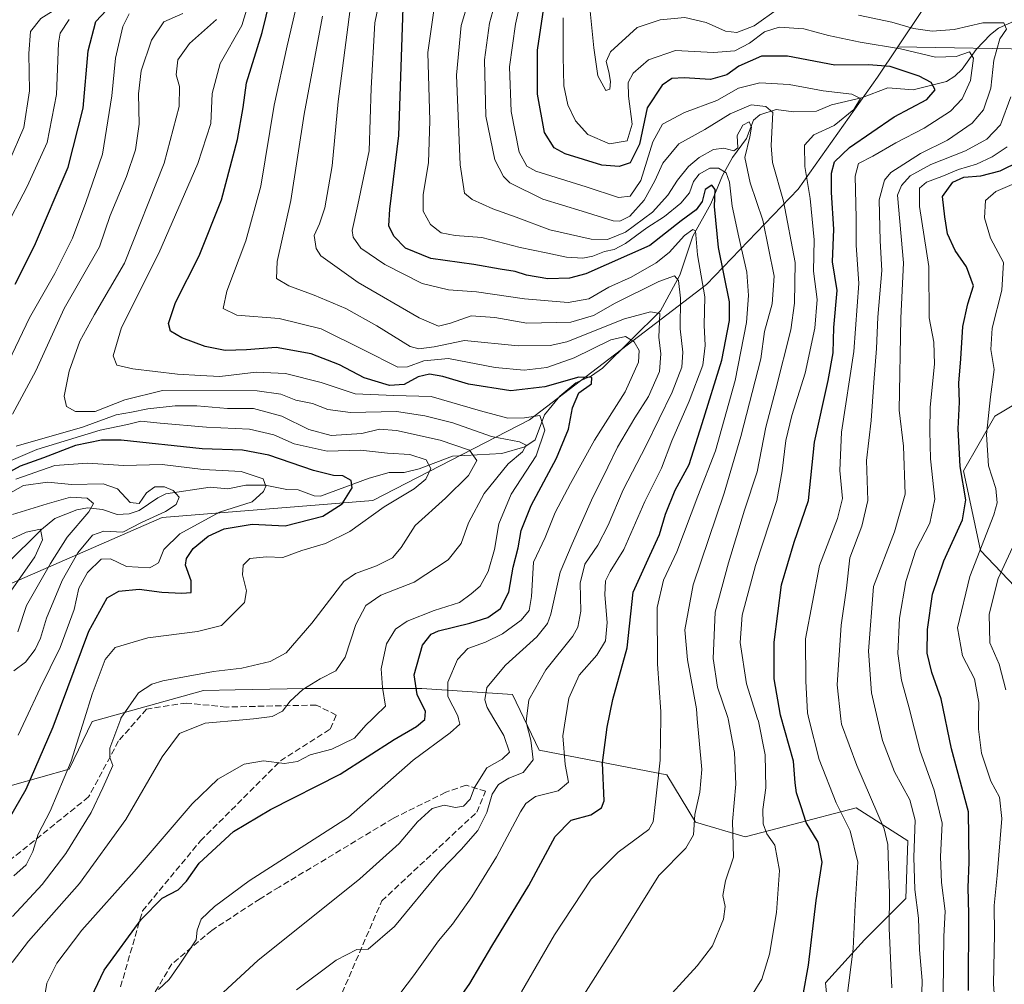
# Model space of a CAD drawing. Units: metres. Extents: x 610002 to 613425, y 4782531 to 4784900.
# Drawn here: x 611281 to 611542, y 4783967 to 4784222 of the extents above; entities that cross this region are included whole.
import ezdxf

# ---------------------------------------------------------------- set-up
doc = ezdxf.new("R2010")
doc.units = ezdxf.units.M
doc.header["$MEASUREMENT"] = 0
doc.linetypes.add('DGN Style 3', pattern=[2.307223, 1.648017, -0.659207])
for name, color, linetype, lineweight in [('Arbolado forestal CxS', 92, 'Continuous', 0), ('Corriente natural lineal', 142, 'Continuous', 13), ('Curva de nivel maestra', 30, 'Continuous', 30), ('Curva de nivel normal', 30, 'Continuous', 0), ('Senda', 7, 'DGN Style 3', 0)]:
    doc.layers.add(name, color=color, linetype=linetype, lineweight=lineweight)

# ---------------------------------------------------------------- blocks, each defined once
blk = doc.blocks.new('*U6')
at = {"layer": 'Arbolado forestal CxS', "color": 92, "linetype": 'Continuous', "lineweight": 0}
blk.add_polyline3d([(611256.7223, 4784012.9853, 336.7681), (611294.2847, 4784023.5797, 353.2032), (611300.4191, 4784036.2321, 355.198), (611329.8795, 4784044.4157, 361.0167), (611338.3111, 4784044.5877, 361.5719), (611356.6123, 4784044.9613, 363.2254), (611387.7099, 4784044.9615, 374.9527), (611411.7153, 4784043.3247, 386.7554), (611418.8081, 4784028.5945, 389.2709), (611452.6341, 4784022.0481, 404.6796), (611460.2721, 4784009.5003, 408.8766), (611473.3663, 4784005.6815, 415.7579), (611485.9147, 4784008.9547, 422.126), (611502.8273, 4784013.3195, 431.7917), (611516.4669, 4784004.5905, 436.8942), (611515.9217, 4783989.3147, 436.2776), (611505.0105, 4783978.4031, 430.508), (611494.6449, 4783966.9467, 426.1225), (611495.7363, 4783956.0353, 427.4951)], dxfattribs=at)

msp = doc.modelspace()

# ---------------------------------------------------------------- linework, layer by layer
at = {"layer": 'Arbolado forestal CxS', "color": 92, "linetype": 'Continuous', "lineweight": 0}
for points in [[(611572.9627, 4784378.1449, 535.2287), (611536.5013, 4784338.2109, 508.5736), (611529.5565, 4784324.8995, 503.1612), (611532.3349, 4784314.2349, 502.5446), (611515.5483, 4784299.5531, 492.8434), (611514.5363, 4784281.9253, 483.8961), (611525.3833, 4784279.6021, 479.3449), (611531.4683, 4784261.3025, 461.8669), (611526.9243, 4784234.5305, 446.0389), (611513.8265, 4784214.9327, 431.2876), (611508.4213, 4784206.8447, 423.4138), (611487.4181, 4784177.2035, 417.128), (611463.1483, 4784151.9429, 394.7194), (611416.2223, 4784116.0647, 371.1783), (611374.7585, 4784094.7491, 351.6834), (611318.9251, 4784090.2239, 339.5926), (611260.0739, 4784064.5815, 322.5768)], [(611553.8791, 4784214.2079, 442.6978), (611513.8265, 4784214.9327, 431.2876), (611526.9243, 4784234.5305, 446.0389), (611531.4683, 4784261.3025, 461.8669), (611525.3833, 4784279.6021, 479.3449), (611514.5363, 4784281.9253, 483.8961), (611515.5483, 4784299.5531, 492.8434), (611532.3349, 4784314.2349, 502.5446), (611536.2191, 4784299.8861, 494.2969), (611555.8381, 4784295.3613, 490.8475)], [(611532.3349, 4784314.2349, 502.5446), (611515.5483, 4784299.5531, 492.8434), (611514.5363, 4784281.9253, 483.8961), (611525.3833, 4784279.6021, 479.3449), (611531.4683, 4784261.3025, 461.8669), (611526.9243, 4784234.5305, 446.0389), (611513.8265, 4784214.9327, 431.2876)], [(611017.3343, 4784048.8123, 262.4104), (611010.2917, 4784041.0079, 257.6942), (611002.2849, 4784030.5987, 249.031), (610988.6733, 4784008.9801, 238.1732), (610977.8305, 4783985.8481, 231.4106), (611033.5841, 4783999.1411, 263.895), (611078.5057, 4784008.2985, 272.2587), (611141.2525, 4784030.5881, 291.2702), (611176.4315, 4784037.2881, 305.2668), (611260.0739, 4784064.5815, 322.5768), (611318.9251, 4784090.2239, 339.5926), (611374.7585, 4784094.7491, 351.6834), (611416.2223, 4784116.0647, 371.1783), (611463.1483, 4784151.9429, 394.7194), (611487.4181, 4784177.2035, 417.128), (611508.4213, 4784206.8447, 423.4138), (611513.8265, 4784214.9327, 431.2876)], [(611260.0739, 4784064.5815, 322.5768), (611318.9251, 4784090.2239, 339.5926), (611374.7585, 4784094.7491, 351.6834), (611416.2223, 4784116.0647, 371.1783), (611463.1483, 4784151.9429, 394.7194), (611487.4181, 4784177.2035, 417.128), (611508.4213, 4784206.8447, 423.4138), (611513.8265, 4784214.9327, 431.2876), (611553.8791, 4784214.2079, 442.6978)], [(611513.8265, 4784214.9327, 431.2876), (611553.8791, 4784214.2079, 442.6978), (611590.2917, 4784211.0259, 472.826), (611600.6589, 4784203.6503, 479.8733), (611608.2045, 4784197.6161, 484.9185), (611618.7681, 4784184.0417, 491.7278), (611620.2771, 4784173.4837, 493.1032), (611611.2235, 4784161.4163, 487.9334), (611593.7525, 4784150.5333, 480.31), (611567.6601, 4784133.8073, 471.4043), (611539.5603, 4784117.0813, 454.7787), (611531.2469, 4784102.5897, 449.4425), (611535.7743, 4784081.4727, 453.1806), (611555.8367, 4784060.4193, 469.6333), (611575.0287, 4784053.8169, 479.99), (611586.2959, 4784052.5755, 485.8066)], [(611555.8367, 4784060.4193, 469.6333), (611535.7743, 4784081.4727, 453.1806), (611531.2469, 4784102.5897, 449.4425), (611539.5603, 4784117.0813, 454.7787), (611567.6601, 4784133.8073, 471.4043)], [(611567.6601, 4784133.8073, 471.4043), (611539.5603, 4784117.0813, 454.7787), (611531.2469, 4784102.5897, 449.4425), (611535.7743, 4784081.4727, 453.1806), (611555.8367, 4784060.4193, 469.6333)], [(611499.6467, 4783948.1269, 430.1698), (611495.7363, 4783956.0353, 427.4951), (611494.6449, 4783966.9467, 426.1225), (611505.0105, 4783978.4031, 430.508), (611515.9217, 4783989.3147, 436.2776), (611516.4669, 4784004.5905, 436.8942), (611502.8273, 4784013.3195, 431.7917), (611485.9147, 4784008.9547, 422.126), (611473.3663, 4784005.6815, 415.7579), (611460.2721, 4784009.5003, 408.8766), (611452.6341, 4784022.0481, 404.6796), (611418.8081, 4784028.5945, 389.2709), (611411.7153, 4784043.3247, 386.7554), (611387.7099, 4784044.9615, 374.9527), (611356.6123, 4784044.9613, 363.2254), (611338.3111, 4784044.5877, 361.5719), (611329.8795, 4784044.4157, 361.0167), (611300.4191, 4784036.2321, 355.198), (611294.2847, 4784023.5797, 353.2032), (611256.7223, 4784012.9853, 336.7681), (611203.6373, 4783977.7723, 335.1722), (611139.7575, 4783932.0265, 324.4914), (611092.6771, 4783904.9619, 308.7352), (611073.5941, 4783899.2887, 302.3511)], [(611495.7363, 4783956.0353, 427.4951), (611494.6449, 4783966.9467, 426.1225), (611505.0105, 4783978.4031, 430.508), (611515.9217, 4783989.3147, 436.2776), (611516.4669, 4784004.5905, 436.8942), (611502.8273, 4784013.3195, 431.7917), (611485.9147, 4784008.9547, 422.126), (611473.3663, 4784005.6815, 415.7579), (611460.2721, 4784009.5003, 408.8766), (611452.6341, 4784022.0481, 404.6796), (611418.8081, 4784028.5945, 389.2709), (611411.7153, 4784043.3247, 386.7554), (611387.7099, 4784044.9615, 374.9527), (611356.6123, 4784044.9613, 363.2254), (611338.3111, 4784044.5877, 361.5719), (611329.8795, 4784044.4157, 361.0167), (611300.4191, 4784036.2321, 355.198), (611294.2847, 4784023.5797, 353.2032), (611256.7223, 4784012.9853, 336.7681), (611203.6373, 4783977.7723, 335.1722), (611139.7575, 4783932.0265, 324.4914)]]:
    msp.add_polyline3d(points, dxfattribs=at)
at = {"layer": 'Corriente natural lineal', "color": 142, "linetype": 'Continuous', "lineweight": 13}
msp.add_polyline3d([(611544.6994, 4784221.7302, 437.1435), (611540.522, 4784219.8513, 435.7034), (611538.38, 4784218.21, 434.2875), (611534.5695, 4784214.2196, 432.5773), (611530.8606, 4784209.0222, 429.5071), (611528.914, 4784207.1333, 428.1542), (611526.7068, 4784205.6901, 426.9419), (611517.9169, 4784203.5244, 423.3888), (611511.1587, 4784204.0521, 422.3323), (611504.1732, 4784201.4214, 421.1052), (611496.3062, 4784199.5234, 419.4664), (611492.2527, 4784197.8289, 417.8025), (611486.2084, 4784197.7256, 416.1107), (611481.6493, 4784198.2989, 415.5608), (611477.2988, 4784196.9185, 413.8491), (611475.6221, 4784195.4608, 413.4929), (611473.7481, 4784190.6504, 410.9732), (611470.0131, 4784185.5632, 409.3366), (611467.3995, 4784180.8479, 405.3465), (611464.2764, 4784173.3016, 402.2861), (611459.5682, 4784164.7648, 397.3728), (611456.1041, 4784154.4283, 392.2174), (611451, 4784145, 387.169), (611435.6178, 4784129.7672, 377.1583), (611432.6865, 4784127.7208, 376.7527), (611428.4942, 4784125.8648, 376.7558), (611424.2915, 4784122.3403, 374.5792), (611420.2059, 4784117.4107, 371.4344), (611417.7163, 4784110.7766, 368.0728), (611414.9888, 4784108.9709, 366.1827), (611408.9643, 4784107.1773, 363.5059), (611395.8646, 4784106.4957, 359.2413), (611387.0048, 4784103.0836, 354.3403), (611383.0164, 4784102.1805, 353.2729), (611379.1235, 4784102.1661, 352.8706), (611373.8052, 4784100.6655, 351.9264), (611360.854, 4784095.9297, 347.6468), (611359.2274, 4784095.9713, 347.2842), (611354.9621, 4784097.6073, 346.6751), (611351.9652, 4784097.6905, 346.1503), (611346.2668, 4784098.8322, 345.5264), (611341.1235, 4784098.7801, 344.1573), (611336.2982, 4784097.8497, 342.8916), (611331.6998, 4784098.2387, 342.7508), (611319.9037, 4784096.4824, 340.3384), (611317.7676, 4784095.4618, 339.6073), (611312.8398, 4784092.1087, 339.0792), (611310.2377, 4784091.2498, 338.8116), (611307, 4784091, 338.0987), (611303.1214, 4784092.3517, 335.7352), (611299.1336, 4784092.8169, 334.9851), (611296.3736, 4784092.2609, 334.2065), (611290.4947, 4784089.9684, 332.9482), (611286.9871, 4784087.0399, 331.277), (611277.6106, 4784077.7727, 327.9862)], dxfattribs=at)
at = {"layer": 'Curva de nivel maestra', "color": 30, "linetype": 'Continuous', "lineweight": 30, "flags": 128}
for points, elevation in [([(611297.7, 4783957.8901), (611303.57, 4783970.3101), (611313.42, 4783983.7701), (611318.97, 4783989.4201), (611323.19, 4783991.6301), (611325.38, 4783993.9301), (611328.74, 4783998.7101), (611337.86, 4784007.0501), (611347.6, 4784012.9101), (611366.14, 4784022.2801), (611380.44, 4784031.4401), (611386.36, 4784034.9001), (611388.57, 4784036.7001), (611388.73, 4784038.8301), (611386.48, 4784043.3601), (611385.71, 4784048.6001), (611387.93, 4784056.3801), (611390.24, 4784059.3201), (611392.14, 4784060.2001), (611400.44, 4784062.2801), (611405.21, 4784063.7801), (611408.57, 4784066.1301), (611410.76, 4784070.4201), (611411.97, 4784077.0701), (611413.28, 4784082.2301), (611414.09, 4784086.7901), (611416.66, 4784093.4501), (611423.42, 4784105.9501), (611426.62, 4784113.6701), (611427.62, 4784119.2801), (611429.32, 4784123.2701), (611432.65, 4784125.6001), (611432.77, 4784127.3501), (611429.34, 4784127.4101), (611420.34, 4784124.8801), (611411.32, 4784123.7601), (611400.06, 4784125.5101), (611393.28, 4784127.5701), (611389.74, 4784128.2401), (611386.78, 4784127.4701), (611383.05, 4784125.4701), (611379.15, 4784125.1801), (611372.46, 4784127.2401), (611365.91, 4784130.6901), (611358.46, 4784133.6201), (611349.18, 4784135.2501), (611341.28, 4784134.6201), (611335.67, 4784134.5101), (611330.36, 4784135.5201), (611324.12, 4784137.8201), (611321.13, 4784139.5701), (611320.63, 4784141.6601), (611322.46, 4784147.1901), (611328.78, 4784159.5901), (611334.7, 4784174.3701), (611338.92, 4784190.3401), (611340.36, 4784198.8801), (611341.3, 4784205.4001), (611345.46, 4784218.6701), (611348.7, 4784232.1101)], 375), ([(611488.67, 4783963.3501), (611490.16, 4783971.6201), (611492.22, 4783988.7601), (611493.82, 4783998.9101), (611492.7, 4784004.2401), (611489.58, 4784009.4501), (611488.2, 4784013.6301), (611486.98, 4784017.2701), (611486.62, 4784019.9801), (611486.16, 4784025.6801), (611482.76, 4784037.8601), (611481.1, 4784047.4601), (611481.07, 4784057.2201), (611483.01, 4784072.4101), (611486.41, 4784083.6801), (611490.16, 4784094.7301), (611491.72, 4784110.2001), (611495.41, 4784126.5101), (611496.74, 4784133.8301), (611496.92, 4784140.5401), (611497.74, 4784150.4001), (611496.55, 4784157.9601), (611496.86, 4784166.6101), (611496.24, 4784176.3401), (611496.28, 4784181.4101), (611497.04, 4784184.4201), (611500.99, 4784188.2801), (611512.88, 4784196.4001), (611521.55, 4784200.9601), (611523.71, 4784203.5201), (611522.68, 4784205.4601), (611519.47, 4784207.1801), (611511.81, 4784209.6601), (611506.07, 4784210.1201), (611497.19, 4784210.0301), (611484.63, 4784212.4701), (611477.71, 4784212.4201), (611471.72, 4784209.7801), (611468.52, 4784207.4801), (611464.19, 4784206.2701), (611457.26, 4784206.7001), (611453.96, 4784206.5501), (611451.38, 4784204.7801), (611447.41, 4784198.7501), (611445.43, 4784189.1201), (611442.94, 4784184.1501), (611439.97, 4784183.1701), (611435.41, 4784183.5401), (611425.7, 4784186.5301), (611422.79, 4784188.1601), (611420.26, 4784192.2401), (611418.34, 4784202.3401), (611418.35, 4784214.0101), (611421.08, 4784232.4001)], 425), ([(611280.04, 4784152.0701), (611285.11, 4784162.1901), (611294.01, 4784183.0701), (611297.99, 4784198.6701), (611299.32, 4784213.8501), (611301.37, 4784221.6401), (611307.1, 4784227.7701)], 350), ([(611393.16, 4783956.2801), (611400.48, 4783966.8001), (611406.25, 4783976.7001), (611416.04, 4783992.7901), (611423.03, 4784005.7201), (611427.28, 4784010.0401), (611432.54, 4784011.4801), (611435.37, 4784013.3001), (611436.04, 4784015.2101), (611435.58, 4784025.2701), (611436.8, 4784034.7001), (611438.34, 4784042.0101), (611442.16, 4784055.7001), (611443.75, 4784070.4801), (611448.12, 4784080.1401), (611450.73, 4784085.6901), (611452.27, 4784091.0801), (611454.89, 4784097.4701), (611458.56, 4784104.2701), (611461.96, 4784115.1101), (611467.21, 4784131.9201), (611469.22, 4784142.4001), (611469.24, 4784147.3601), (611466.34, 4784161.7801), (611465.3, 4784172.6101), (611465.41, 4784177.1401), (611464.56, 4784178.2401), (611462.83, 4784177.0801), (611461.99, 4784173.9601), (611460.37, 4784171.7501), (611456.48, 4784168.8001), (611448.14, 4784162.3001), (611431.14, 4784154.7401), (611426.85, 4784153.6401), (611421.14, 4784153.4201), (611415.46, 4784154.4501), (611412.43, 4784155.4001), (611408.46, 4784156.0101), (611401.48, 4784157.2801), (611390.15, 4784158.8001), (611383.37, 4784161.6201), (611380.32, 4784164.7601), (611378.96, 4784167.4601), (611379.25, 4784171.9201), (611381.63, 4784191.4201), (611382.82, 4784225.2001)], 400), ([(611532.57, 4783964.9501), (611532.62, 4783985.2701), (611532.46, 4783992.2701), (611532.71, 4783998.9301), (611532.53, 4784012.2701), (611528.04, 4784028.9301), (611525.3, 4784042.2201), (611522.87, 4784049.2101), (611521.64, 4784054.3301), (611521.66, 4784060.5401), (611522.99, 4784069.9001), (611526.01, 4784078.7601), (611531.01, 4784089.6001), (611531.86, 4784094.9301), (611530.34, 4784103.7401), (611529.82, 4784113.7401), (611530.16, 4784120.8001), (611530.01, 4784125.8601), (611530.55, 4784132.2601), (611531.07, 4784140.8201), (611532.4, 4784146.8401), (611533.86, 4784151.6401), (611532, 4784156.6501), (611529.01, 4784160.9301), (611527.04, 4784165.3801), (611526.29, 4784169.9001), (611525.67, 4784175.2501), (611528.45, 4784179.0701), (611531.31, 4784180.4201), (611535.82, 4784180.7801), (611540.98, 4784182.0301), (611546.14, 4784184.6501)], 450), ([(611276.89, 4784007.8401), (611282.91, 4784018.2501), (611290.11, 4784034.8101), (611299.52, 4784060.1301), (611304.35, 4784069.0001), (611307.46, 4784070.7001), (611312.83, 4784071.2301), (611318.82, 4784070.4201), (611324.16, 4784070.1701), (611326.65, 4784070.3601), (611326.65, 4784073.4301), (611325.16, 4784077.6001), (611325.38, 4784079.3701), (611327.15, 4784082.0301), (611331.15, 4784085.2801), (611335.34, 4784087.2701), (611342.76, 4784088.4401), (611351.49, 4784088.0401), (611361.49, 4784090.6101), (611366.67, 4784093.8801), (611369.3, 4784098.0601), (611368.98, 4784100.0801), (611366.84, 4784101.2301), (611364.3, 4784101.4001), (611359, 4784102.7101), (611347.16, 4784106.7601), (611340.24, 4784108.0901), (611329.55, 4784108.4501), (611308.1, 4784110.6801), (611302.89, 4784110.6801), (611295.97, 4784109.2701), (611287.48, 4784106.0001), (611281.33, 4784103.8301), (611274.19, 4784099.9101)], 350)]:
    msp.add_lwpolyline(points, dxfattribs=dict(at, elevation=elevation))
at = {"layer": 'Curva de nivel normal', "color": 30, "linetype": 'Continuous', "lineweight": 0, "flags": 128}
for points, elevation in [([(611278.36, 4784184.34), (611282.31, 4784193.52), (611283.8, 4784203.24), (611283.59, 4784213.16), (611284.06, 4784219.01), (611286.78, 4784222.42), (611295.42, 4784227.92), (611300.5, 4784232.12), (611304.66, 4784237.72), (611307.78, 4784243.29), (611310.84, 4784248.21), (611312.16, 4784254.86), (611312.38, 4784261.48), (611314.76, 4784270.54), (611315.09, 4784273.86), (611312.8, 4784274), (611305.24, 4784271.68), (611294.38, 4784269.5), (611288.23, 4784269.5), (611281.55, 4784272.55), (611275.58, 4784278.18)], 340), ([(611375.42, 4783955.56), (611385.52, 4783968.8), (611392.16, 4783978.1), (611395.84, 4783982.52), (611401, 4783989.77), (611407.54, 4784000.36), (611413.91, 4784012.28), (611415.25, 4784014.45), (611417.81, 4784016.31), (611423.89, 4784017.85), (611426.6, 4784020.1), (611425.72, 4784024.8), (611425.08, 4784032.4), (611425.7907, 4784036.9469), (611426.64, 4784042.38), (611429.44, 4784048.48), (611434.12, 4784053.76), (611436.42, 4784057.6), (611436.81, 4784062.44), (611436.24, 4784069.73), (611436.41, 4784073.47), (611437.65, 4784075.97), (611441.26, 4784081.79), (611446.83, 4784094.51), (611451.21, 4784103.32), (611453.97, 4784110.55), (611458.56, 4784121.07), (611462.17, 4784130.55), (611462.82, 4784135.83), (611462.55, 4784141.19), (611462.71, 4784148.71), (611460.8, 4784159.8), (611460.2, 4784166.19), (611459.56, 4784166.52), (611457.3, 4784164.96), (611453.26, 4784160.45), (611449.81, 4784157.66), (611443.22, 4784153.89), (611437.26, 4784151.22), (611431.97, 4784148.14), (611426.52, 4784147.16), (611414.91, 4784148.18), (611402.2, 4784150.05), (611394.81, 4784150.5), (611387.83, 4784152.19), (611377.92, 4784157.21), (611371.54, 4784161.59), (611369.57, 4784164.45), (611369.32, 4784166.26), (611370.79, 4784173.06), (611373.74, 4784187.39), (611374.27, 4784203.92), (611375.27, 4784221.26), (611376.87, 4784229.05)], 395), ([(611430.17, 4783963.1), (611440.66, 4783979.54), (611450.52, 4783995.45), (611457.66, 4784002.69), (611459.68, 4784006.21), (611460.04, 4784011.6), (611461.42, 4784017.49), (611461.88, 4784023.49), (611461.24, 4784031.2), (611460.7176, 4784036.9469), (611460.48, 4784039.56), (611458.11, 4784052.56), (611457.37, 4784060.5), (611459.59, 4784072.38), (611467.86, 4784096.65), (611472.24, 4784111.7), (611477.51, 4784132.3), (611478.51, 4784139.5), (611480.58, 4784146.86), (611481.06, 4784154.19), (611478.07, 4784169.02), (611474.74, 4784178.89), (611473.29, 4784185.56), (611474.64, 4784191.05), (611475.11, 4784193.6), (611474.46, 4784195), (611472.79, 4784194.2), (611471.3, 4784191.42), (611471.46, 4784188.17), (611470.42, 4784187.37), (611467.71, 4784188.07), (611464.98, 4784187.72), (611461.2, 4784185.55), (611458.38, 4784183.22), (611455.48, 4784179.59), (611452.94, 4784175.59), (611448.83, 4784171.14), (611441.66, 4784165.8), (611436.91, 4784163.83), (611432.57, 4784163.97), (611421.68, 4784166.43), (611412.71, 4784169.82), (611406.55, 4784171.99), (611401.04, 4784174.49), (611399.04, 4784176.16), (611397.89, 4784183.67), (611396.92, 4784207.37), (611398.13, 4784220.57), (611400.72, 4784229.16)], 410), ([(611475.11, 4783963.58), (611477.8, 4783967.94), (611479.86, 4783974.61), (611481.68, 4783985.62), (611482.48, 4783996.76), (611481.21, 4784003.48), (611479.11, 4784006.46), (611478.15, 4784009.08), (611478.11, 4784012.9), (611478.84, 4784018.59), (611478.73, 4784027.38), (611476.91, 4784036.25), (611476.6861, 4784036.9469), (611473.72, 4784046.18), (611472.11, 4784057.15), (611472.6, 4784064.39), (611476.16, 4784077.56), (611481.8, 4784094.7), (611483.2, 4784102.6), (611484.15, 4784110.66), (611485.73, 4784117.29), (611489.29, 4784128.51), (611491.89, 4784140.39), (611492.44, 4784147.94), (611491.54, 4784155.48), (611491.7, 4784163.77), (611490.65, 4784174.75), (611489.16, 4784183.22), (611489.09, 4784188.84), (611491.58, 4784191.57), (611496.99, 4784194.1), (611502.14, 4784198.31), (611503.96, 4784201.24), (611501.67, 4784202.36), (611494.1, 4784203.28), (611485.05, 4784204.94), (611477.28, 4784205.4), (611471.67, 4784203.96), (611465.91, 4784200.68), (611457.35, 4784197.53), (611451.52, 4784194.38), (611448.92, 4784189.7), (611445.75, 4784179.5), (611442.94, 4784175.36), (611439.81, 4784174.98), (611431.23, 4784177.82), (611417.97, 4784181.95), (611415.55, 4784183.28), (611413.49, 4784187.05), (611411.38, 4784197.74), (611410.96, 4784209.63), (611412.58, 4784220.92), (611414.4, 4784229.31)], 420), ([(611317.96, 4783965.18), (611320.83, 4783967.85), (611323.61, 4783971.91), (611327.93, 4783978.34), (611328.2, 4783980.96), (611329.31, 4783983.85), (611332.82, 4783987.17), (611341.98, 4783994.04), (611368.33, 4784010.9), (611385.4, 4784026), (611395.2, 4784033.18), (611397.81, 4784035.52), (611397.4549, 4784036.9469), (611397.27, 4784037.69), (611394.58, 4784042.79), (611394.62, 4784046.6), (611397.14, 4784052.6), (611399.9, 4784055.53), (611404.56, 4784057.21), (611409.14, 4784059.44), (611414.07, 4784063.03), (611416.21, 4784065.56), (611416.77, 4784069.27), (611417.35, 4784078.44), (611420.43, 4784084.95), (611423.09, 4784091.56), (611427.13, 4784099.24), (611433.48, 4784110.76), (611441.6, 4784123.51), (611445.1, 4784131.39), (611445.34, 4784134.46), (611443.98, 4784136.77), (611441.69, 4784138.14), (611437.81, 4784137.26), (611428.09, 4784132.57), (611420.85, 4784130), (611414.81, 4784129.24), (611407.14, 4784129.93), (611394.81, 4784132.34), (611388.28, 4784131.73), (611383.92, 4784130.15), (611381.35, 4784130.08), (611372.29, 4784134.62), (611361.1, 4784140.18), (611349.96, 4784142.92), (611338.75, 4784143.82), (611335.11, 4784145.6), (611336.05, 4784150.17), (611341.11, 4784163.5), (611345.1, 4784178.02), (611348.62, 4784199.42), (611352.09, 4784215.21), (611354.87, 4784227.37)], 380), ([(611450.14, 4783960.01), (611460.72, 4783971.46), (611464.71, 4783976.81), (611467.61, 4783983.82), (611468.09, 4783987.21), (611467.44, 4783990.08), (611468.16, 4783993.99), (611470.26, 4784000.27), (611470.05, 4784009.68), (611470.89, 4784019.56), (611470.58, 4784028), (611468.8505, 4784036.9469), (611468.79, 4784037.26), (611466.05, 4784045.27), (611464.89, 4784052.91), (611465.42, 4784065.19), (611469.01, 4784078.25), (611473.26, 4784092.2), (611476.58, 4784102.34), (611478.84, 4784114.17), (611481.54, 4784124.19), (611485.46, 4784139.98), (611486.45, 4784146.98), (611486.64, 4784157.76), (611483.54, 4784174.05), (611480.63, 4784184.26), (611480.29, 4784188.76), (611480.69, 4784197.47), (611478.86, 4784199.1), (611475, 4784199.56), (611469.43, 4784197.2), (611462.7, 4784193.04), (611455.82, 4784189.17), (611451.57, 4784184.12), (611449.49, 4784179.4), (611446.64, 4784174.32), (611442.88, 4784170.06), (611440.16, 4784168.77), (611438.38, 4784168.82), (611430.23, 4784171.34), (611419.8, 4784174.58), (611411.08, 4784178.86), (611409.34, 4784180.53), (611407.11, 4784184.99), (611404.67, 4784196.52), (611404.34, 4784211.44), (611405.64, 4784221.14), (611407.45, 4784227.59)], 415), ([(611275.42, 4784125.73), (611283.82, 4784143.12), (611290.52, 4784154.87), (611295.2, 4784164.2), (611298.74, 4784173.7), (611303.17, 4784186.51), (611305.62, 4784201.92), (611306.54, 4784211.92), (611308.49, 4784220.26), (611310.24, 4784223.67)], 355), ([(611279.25, 4784117.6), (611285.46, 4784129.09), (611292.94, 4784145.59), (611302.36, 4784161.92), (611305.18, 4784170.26), (611309.46, 4784180.59), (611311.84, 4784187.64), (611312.83, 4784194.41), (611312.68, 4784202.44), (611313.38, 4784208.54), (611316.12, 4784216.64), (611319.39, 4784221.49), (611324.41, 4784223.74)], 360), ([(611287.56, 4783962.02), (611288.4, 4783966.91), (611291.04, 4783972.16), (611297.69, 4783980.91), (611311.5, 4783996.48), (611326.93, 4784014.41), (611333.7, 4784020.96), (611340.63, 4784024.86), (611345.78, 4784025.8), (611351.32, 4784025.06), (611354.8, 4784025.61), (611358.16, 4784027.37), (611363.87, 4784028.87), (611369.93, 4784031.75), (611372.93, 4784035.27), (611374.7077, 4784036.9469), (611375.4, 4784037.6), (611378.12, 4784040.27), (611377.34, 4784045.23), (611376.94, 4784050.11), (611378.39, 4784056.79), (611380.72, 4784060.65), (611383.87, 4784062.78), (611390.99, 4784065.63), (611397.71, 4784067.75), (611400.84, 4784069.98), (611403.2, 4784072.03), (611405.33, 4784075.93), (611406.99, 4784081.76), (611408.1, 4784088.58), (611411.4, 4784096.43), (611418.06, 4784106.6), (611420.36, 4784113.39), (611418.98, 4784117.22), (611414.94, 4784116.63), (611410.5, 4784116.53), (611403.25, 4784118.46), (611390.17, 4784122.32), (611380.28, 4784122.56), (611370.1, 4784123.01), (611361.04, 4784126.01), (611351.6, 4784128.38), (611343.82, 4784128.75), (611334.22, 4784127.61), (611329.12, 4784127.82), (611323, 4784128.16), (611311.18, 4784129.58), (611306.94, 4784130.61), (611305.95, 4784133.06), (611308.19, 4784140.52), (611318.1, 4784160.29), (611328.42, 4784183.98), (611331.8, 4784194.57), (611332.23, 4784202.56), (611334.33, 4784210.49), (611340.04, 4784220.55), (611341.67, 4784225.74)], 370), ([(611354.52, 4783965.09), (611365.08, 4783973), (611370.49, 4783975.79), (611373.49, 4783975.87), (611380.48, 4783981.88), (611392.62, 4783996.53), (611398.12, 4784002.27), (611402.56, 4784007.3), (611404.93, 4784012.07), (611406.4, 4784016.97), (611408.04, 4784019.54), (611410.75, 4784021.16), (611414.62, 4784022.7), (611417.26, 4784026.06), (611416.63, 4784031.3), (611415.36, 4784036.06), (611415.4742, 4784036.9469), (611416.12, 4784041.96), (611420.58, 4784049.93), (611427.72, 4784058.82), (611429.03, 4784061.16), (611429.84, 4784065.47), (611429.72, 4784072.82), (611430.94, 4784077.87), (611434.4, 4784082.94), (611437.12, 4784088.19), (611441.06, 4784097.6), (611447.19, 4784109.29), (611454.08, 4784123.47), (611456.6, 4784130.05), (611456.89, 4784134.04), (611456.16, 4784140.19), (611456.22, 4784148.33), (611455.72, 4784153.01), (611454.64, 4784154.26), (611450.48, 4784152.76), (611438.91, 4784147.05), (611433.2, 4784143.72), (611427.18, 4784142), (611415.55, 4784141.68), (611407.08, 4784143.24), (611400.81, 4784143.67), (611395.33, 4784141.7), (611392.15, 4784140.88), (611387.02, 4784143.13), (611370.87, 4784152.48), (611360.99, 4784159.56), (611359.73, 4784161.52), (611359.2, 4784164.92), (611360.63, 4784168.06), (611362.04, 4784172.23), (611363.99, 4784183.37), (611365.6, 4784200.46), (611368.75, 4784224.86)], 390), ([(611414.14, 4783964.58), (611422.92, 4783979.71), (611432.58, 4783994.4), (611439.74, 4784001.62), (611447.83, 4784007.58), (611449.01, 4784009.64), (611449.64, 4784014.93), (611450.87, 4784025.93), (611450.99, 4784031.93), (611451.0632, 4784036.9469), (611451.09, 4784038.78), (611450.14, 4784051.48), (611450.1, 4784066.44), (611451.77, 4784073.64), (611455.32, 4784081.12), (611460.81, 4784095.89), (611465.52, 4784107.91), (611470.76, 4784126.54), (611473.73, 4784141.88), (611474.26, 4784149.05), (611473.85, 4784155.23), (611471.71, 4784164.49), (611469.92, 4784172.7), (611469.25, 4784179.06), (611468.35, 4784181.57), (611466.3, 4784182.78), (611464.06, 4784182.75), (611461.21, 4784181.16), (611459.72, 4784179.23), (611458.62, 4784176.21), (611456.31, 4784173.49), (611451.98, 4784169.97), (611447.36, 4784167), (611441.66, 4784162.8), (611438.72, 4784161.19), (611436.11, 4784160.72), (611433.05, 4784159.42), (611430.38, 4784158.89), (611426.08, 4784159.21), (611420.71, 4784160.38), (611413.81, 4784161.74), (611403.67, 4784164.39), (611396.59, 4784164.91), (611392.84, 4784165.61), (611390, 4784167.88), (611388.13, 4784171.4), (611388.06, 4784175.68), (611389.47, 4784184.25), (611389.83, 4784195.27), (611389.34, 4784213.45), (611390.89, 4784224.53)], 405), ([(611482.21, 4784225.07), (611475.74, 4784220.48), (611471.21, 4784218.69), (611468.16, 4784219.05), (611463.07, 4784221.34), (611457.4, 4784222.68), (611450.84, 4784222.08), (611444.81, 4784220.07), (611437.72, 4784213.55), (611436.54, 4784210.99), (611437.3, 4784208.26), (611437.69, 4784205.7), (611437.52, 4784203.73), (611436.46, 4784203.35), (611434.33, 4784207.26), (611433.27, 4784214.6), (611432.23, 4784225.2)], 435), ([(611276.9, 4784165.92), (611283.2, 4784177.92), (611288.46, 4784189.59), (611290.92, 4784202.32), (611291.52, 4784215.84), (611291.94, 4784218.57), (611294.33, 4784222.18)], 345), ([(611279.18, 4783972.35), (611283.54, 4783978.05), (611297.08, 4783993.27), (611309.32, 4784010.27), (611318.96, 4784026.84), (611323.54, 4784033), (611330.32, 4784035.8), (611340.34, 4784036.6), (611343.1045, 4784036.9469), (611348.07, 4784037.57), (611350.83, 4784038.95), (611352.81, 4784041.63), (611356.21, 4784044.72), (611360.79, 4784047.51), (611364.98, 4784049.61), (611367.39, 4784053.2), (611370.28, 4784061.93), (611372.9, 4784066.9), (611376.85, 4784069.66), (611385.72, 4784073.15), (611394.68, 4784078.98), (611398.12, 4784083.38), (611400.07, 4784088.86), (611404.25, 4784096.63), (611410.59, 4784104.41), (611414.4, 4784107.6), (611415.38, 4784109.37), (611413.62, 4784110.25), (611406.2, 4784111.72), (611395.94, 4784115.3), (611388.52, 4784117.17), (611381.06, 4784118.31), (611368.82, 4784118.01), (611362.82, 4784118.8), (611358.73, 4784120.43), (611354.39, 4784121.36), (611350.42, 4784122.94), (611344.09, 4784123.79), (611319.05, 4784123.89), (611309.06, 4784121.41), (611301.16, 4784118.33), (611295.96, 4784118.3), (611293.64, 4784119.66), (611293.01, 4784122.35), (611294.28, 4784128.97), (611297.13, 4784136.91), (611301.02, 4784144.05), (611308.95, 4784157.59), (611319.48, 4784184.05), (611323.41, 4784199.07), (611323.56, 4784204.44), (611322.69, 4784207.46), (611323.11, 4784211.44), (611326.16, 4784215.77), (611333.35, 4784222.16)], 365), ([(611334.03, 4783963.46), (611344.32, 4783972.88), (611371.3, 4783994.57), (611381.75, 4784003.89), (611386.6, 4784009.65), (611390.48, 4784013.16), (611393.64, 4784014.06), (611396.61, 4784013.43), (611398.81, 4784013.8), (611400.53, 4784015.64), (611401.7, 4784018.7), (611404.97, 4784023.95), (611409, 4784026.24), (611410.92, 4784028.04), (611409.5, 4784032.45), (611406.8332, 4784036.9469), (611405.07, 4784039.92), (611404.41, 4784041.94), (611404.97, 4784045.25), (611409.86, 4784051.15), (611418.22, 4784058.6), (611421.07, 4784062.16), (611421.88, 4784064.61), (611424.36, 4784075.77), (611427.52, 4784083.29), (611432.64, 4784094.84), (611437.02, 4784103.54), (611439.57, 4784108.89), (611444.15, 4784116.64), (611447.82, 4784122.27), (611450.69, 4784128.93), (611451.04, 4784133.6), (611450.55, 4784137.98), (611450.81, 4784144.23), (611448.33, 4784144.73), (611441.44, 4784142.86), (611426.14, 4784136.78), (611421.69, 4784135.76), (611413.29, 4784135.71), (611399.08, 4784137.12), (611390.99, 4784135.44), (611386.98, 4784134.91), (611384.62, 4784135.56), (611375.78, 4784141.02), (611367.61, 4784145.56), (611359.17, 4784149.14), (611352.51, 4784151.56), (611349.27, 4784153.54), (611349.38, 4784158.04), (611353.05, 4784174.2), (611356.53, 4784197.03), (611361.38, 4784223.02)], 385), ([(611500.35, 4783962.86), (611502.01, 4783975.96), (611502.55, 4783987.6), (611503.23, 4783998.93), (611501.23, 4784007.27), (611497.51, 4784014.66), (611493.03, 4784026.18), (611490.3011, 4784036.9469), (611489.91, 4784038.49), (611489.46, 4784046.91), (611489.42, 4784058.09), (611493.06, 4784077.56), (611497.86, 4784089.98), (611499.16, 4784095.29), (611498.44, 4784102.66), (611498.94, 4784112.82), (611502.16, 4784134.18), (611503.55, 4784152.18), (611502.82, 4784162.4), (611502.8, 4784169.58), (611502.5, 4784180.66), (611503.39, 4784184.03), (611507.18, 4784185.96), (611513.3, 4784189.51), (611520.85, 4784193.4), (611527.81, 4784197.91), (611530.91, 4784201.17), (611533.11, 4784206), (611533.88, 4784211.89), (611532.82, 4784213.6), (611529.28, 4784212.39), (611523.85, 4784212.15), (611514.55, 4784214.4), (611503.85, 4784216.15), (611495.44, 4784217.89), (611488.91, 4784219.69), (611482.36, 4784220.09), (611478.54, 4784218.86), (611474.58, 4784215.87), (611470.67, 4784213.81), (611464.99, 4784213.43), (611454.9, 4784213.92), (611447.76, 4784211.44), (611443.74, 4784207.92), (611442.37, 4784205.48), (611442.45, 4784201.81), (611443.42, 4784194.46), (611442.09, 4784190.02), (611437.47, 4784189.2), (611431.75, 4784191.67), (611428.46, 4784195.28), (611426.42, 4784199.56), (611425.35, 4784204.56), (611425.22, 4784212.34), (611425.18, 4784222.63)], 430), ([(611512.25, 4783965.66), (611511.57, 4783981.48), (611511.65, 4783990.69), (611511.35, 4783997.79), (611511.22, 4784003.58), (611510.24, 4784007.75), (611502.95, 4784024.54), (611498.91, 4784035.49), (611498.7477, 4784036.9469), (611497.75, 4784045.9), (611498.87, 4784061.68), (611500.26, 4784071.53), (611501.16, 4784079.51), (611504.34, 4784087.92), (611505.88, 4784094.78), (611505.52, 4784105.32), (611506.8, 4784115.91), (611507.48, 4784126), (611508.17, 4784135.02), (611508.52, 4784143.26), (611509.62, 4784155.65), (611509.18, 4784163.48), (611508.89, 4784174.34), (611510.35, 4784179.63), (611511.98, 4784181.63), (611519.8, 4784186.62), (611526.99, 4784190.15), (611533.49, 4784194.67), (611536.55, 4784198.19), (611538.5, 4784203.95), (611539.27, 4784211.39), (611540.87, 4784217.04), (611542.62, 4784219.61), (611541.93, 4784221.28), (611536.4, 4784221.27), (611528.77, 4784219.46), (611522.93, 4784219.02), (611517.98, 4784219.79), (611512.25, 4784221.42), (611503.39, 4784223.31)], 435), ([(611520, 4783957.94), (611520.27, 4783967.58), (611519.61, 4783975.72), (611519.28, 4783984.08), (611518.38, 4783991.72), (611518.06, 4784000.26), (611518.46, 4784010.07), (611517.03, 4784015.49), (611512.92, 4784022.86), (611509.77, 4784031.14), (611508.4567, 4784036.9469), (611506.9, 4784043.83), (611506.05, 4784054.84), (611507.36, 4784071.99), (611512.93, 4784086.41), (611515.77, 4784096.4), (611515.32, 4784109.12), (611514.18, 4784118.64), (611514.59, 4784143.03), (611515.33, 4784157.67), (611513.78, 4784175.59), (611514.81, 4784178.14), (611517.1, 4784180.74), (611522.62, 4784183.76), (611531.73, 4784187.32), (611537.42, 4784190.44), (611541.06, 4784194.24), (611543.76, 4784201.64)], 440), ([(611525.84, 4783964.43), (611525.97, 4783971.94), (611526.05, 4783979.28), (611526.38, 4783986), (611525.42, 4783993.53), (611525.14, 4784000.33), (611525.54, 4784009.27), (611523.44, 4784018.03), (611519.72, 4784028.35), (611517.5288, 4784036.9469), (611516.98, 4784039.1), (611514.8, 4784047.12), (611513.87, 4784054.22), (611514.29, 4784063.6), (611515.96, 4784073.27), (611518.64, 4784081.55), (611522.28, 4784088.72), (611523.6, 4784095.09), (611522.5, 4784105.79), (611522.34, 4784113.15), (611522.4, 4784119.46), (611523.59, 4784130.85), (611523.37, 4784136.7), (611522.12, 4784143.1), (611522.03, 4784156.7), (611519.59, 4784172.62), (611519.58, 4784177.5), (611521.39, 4784179.03), (611525.52, 4784180.55), (611529.95, 4784182.42), (611534.64, 4784183.86), (611538.81, 4784185.74), (611542.81, 4784188.41)], 445), ([(611540.05, 4783954.66), (611539.17, 4783966.61), (611539.41, 4783979.94), (611539.32, 4783987.48), (611540.19, 4783995.44), (611541.4, 4784010.52), (611540.78, 4784016.12), (611538.47, 4784020.44), (611535.98, 4784027.82), (611535.18, 4784034.18), (611535.2346, 4784036.9469), (611535.32, 4784041.27), (611534.13, 4784047.5), (611530.97, 4784053.58), (611529.65, 4784060.97), (611532.87, 4784074.61), (611539.24, 4784090.93), (611540.12, 4784094.16), (611539.8, 4784097.93), (611537.85, 4784103.93), (611537.37, 4784112.18), (611538.36, 4784122.24), (611539.39, 4784129.42), (611538.51, 4784134.78), (611538.79, 4784140.4), (611541.4, 4784150.48), (611541.84, 4784157.74), (611538.37, 4784164.19), (611536.77, 4784169.6), (611537.1, 4784174.17), (611539.81, 4784176.58), (611545.96, 4784179.28)], 455), ([(611279.32, 4783984.56), (611287.16, 4783993.05), (611293.4, 4784001.27), (611300.13, 4784012.11), (611303.23, 4784018.65), (611305.83, 4784024.54), (611305.1, 4784026.66), (611305.07, 4784029.12), (611307.9732, 4784036.9469), (611308.03, 4784037.1), (611312.64, 4784043.78), (611316.17, 4784046.08), (611319.15, 4784046.96), (611332.55, 4784049.42), (611340.09, 4784050.37), (611347.55, 4784052.06), (611351.76, 4784054.43), (611358.58, 4784062.24), (611367.09, 4784073.25), (611370.19, 4784075.38), (611375.73, 4784077.45), (611379.99, 4784079.58), (611382.22, 4784082.31), (611385.99, 4784088.12), (611394, 4784095.33), (611400.13, 4784101.34), (611402.32, 4784105.36), (611400.33, 4784108.1), (611392.59, 4784110.74), (611380.99, 4784113.25), (611376.49, 4784113.6), (611371.82, 4784112.47), (611363.74, 4784112), (611357.8, 4784113.58), (611350.62, 4784117.06), (611343.12, 4784119.09), (611336.22, 4784119.11), (611328.15, 4784119.8), (611322.37, 4784119.82), (611315.17, 4784119.02), (611310.79, 4784118.16), (611306.73, 4784117.46), (611297.88, 4784114.14), (611280.3, 4784109.11)], 360), ([(611279.67, 4783995.35), (611282.95, 4783998.26), (611284.71, 4784001.78), (611286.05, 4784006.37), (611289.29, 4784012.42), (611294.82, 4784025.7), (611298.3529, 4784036.9469), (611300.38, 4784043.4), (611303.83, 4784052.6), (611306.5, 4784055.77), (611315.15, 4784058.35), (611328.34, 4784060.04), (611334.63, 4784061.6), (611340.74, 4784067.7), (611341.26, 4784070.85), (611340.25, 4784075.06), (611340.38, 4784077.6), (611342.15, 4784079.35), (611346.6, 4784079.83), (611350.95, 4784079.67), (611355.95, 4784081.46), (611362.25, 4784083.39), (611368.69, 4784086.55), (611377.76, 4784093.06), (611385.68, 4784097.86), (611388.78, 4784100.36), (611390.14, 4784103.24), (611388.86, 4784105.52), (611384.59, 4784106.96), (611378.64, 4784107.28), (611371.45, 4784108.05), (611362.66, 4784107.82), (611353.9, 4784109.73), (611348.55, 4784112.14), (611342.06, 4784113.62), (611330.69, 4784114.14), (611318.4, 4784115.18), (611313.3, 4784115.74), (611309.79, 4784114.9), (611302.55, 4784113.34), (611285.74, 4784108.21), (611277.69, 4784104.83)], 355), ([(611280.8, 4784032.54), (611282.8603, 4784036.9469), (611286.63, 4784045.01), (611291.95, 4784055.83), (611295.6, 4784065.85), (611296.91, 4784071.49), (611299.19, 4784075.65), (611302.76, 4784079.23), (611305.22, 4784079.3), (611309.49, 4784077.26), (611315.66, 4784076.92), (611317.94, 4784078.23), (611319.38, 4784081.77), (611323.58, 4784085.87), (611334.11, 4784091.65), (611342.82, 4784094.39), (611345.81, 4784097.15), (611346.44, 4784098.54), (611345.67, 4784100.5), (611339.9, 4784102.38), (611329.81, 4784102.98), (611318.98, 4784104.29), (611308.81, 4784104.02), (611299.15, 4784104.59), (611290.49, 4784103.99), (611280.15, 4784100.36)], 345), ([(611279.65, 4784049.6), (611282.7, 4784051.93), (611285.28, 4784055.26), (611286.67, 4784058.27), (611288.28, 4784063.6), (611292.46, 4784073.55), (611296.61, 4784080.86), (611300.48, 4784085.6), (611303.5, 4784086.66), (611308.55, 4784086.39), (611313.5, 4784088.88), (611319.82, 4784091.79), (611322.69, 4784093.68), (611323.49, 4784095.6), (611321.89, 4784097.41), (611319.57, 4784098.33), (611316.96, 4784098.32), (611314.82, 4784096.75), (611312.82, 4784093.95), (611310.49, 4784094.17), (611307.15, 4784097.79), (611303.34, 4784099.15), (611294.9, 4784099.01), (611288.68, 4784099.56), (611282.2, 4784098.69), (611273.82, 4784094.02)], 340), ([(611279.33, 4784090.99), (611288.5, 4784093.89), (611294.68, 4784095.6), (611299.06, 4784095.37), (611300.75, 4784093.96), (611299.52, 4784091.71), (611293.76, 4784085.02), (611289.39, 4784078.06), (611282.97, 4784066.93), (611280.72, 4784059.93)], 335), ([(611278.24, 4784069.86), (611285.22, 4784079.81), (611287.21, 4784084.33), (611286.67, 4784087.11), (611282.9, 4784086.33), (611273.74, 4784082.14)], 330), ([(611542.48, 4784044.62), (611540.64, 4784051.36), (611538.25, 4784057.02), (611538.03, 4784064.66), (611540.39, 4784074.08), (611545.28, 4784084.6)], 460)]:
    msp.add_lwpolyline(points, dxfattribs=dict(at, elevation=elevation))
at = {"layer": 'Senda', "color": 7, "linetype": 'DGN Style 3', "lineweight": 0}
for points in [[(611307.9273, 4783965.9515, 391.9874), (611313.7481, 4783986.0599, 389.5175), (611329.0941, 4784004.5807, 387.6397), (611350.2607, 4784025.7475, 388.4006), (611363.4899, 4784034.2141, 385.2965), (611365.0775, 4784037.9183, 387.1859), (611359.7857, 4784040.5641, 385.6407), (611335.9731, 4784040.0351, 382.8973), (611325.3899, 4784041.0933, 379.7273), (611314.8065, 4784039.5059, 376.6402), (611307.3981, 4784031.0391, 375.0689), (611299.4607, 4784016.2225, 373.2538), (611275.1189, 4783996.6433, 368.0486), (611255.5397, 4783979.7099, 364.4965), (611218.4979, 4783954.3099, 361.6437)], [(611363.8809, 4783957.9695, 407.2376), (611377.1101, 4783988.6613, 404.9593), (611402.2701, 4784012.1801, 406.3545), (611404.6401, 4784017.7201, 412.2836), (611399.4401, 4784019.3501, 406.9766), (611394.0701, 4784017.4601, 401.2693), (611380.1401, 4784010.5401, 396.5122), (611349.9701, 4783992.3601, 404.3447), (611344.9101, 4783989.2701, 402.9569), (611332.0801, 4783980.8801, 396.6198), (611321.5101, 4783971.9701, 396.7458)], [(611321.5101, 4783971.9701, 396.7458), (611312.8501, 4783957.5301, 392.5035), (611310.7951, 4783952.9801, 391.4762), (611309.9701, 4783950.8701, 391.05), (611308.7451, 4783946.3151, 389.9003), (611308.2001, 4783941.7001, 389.8637), (611308.1351, 4783935.9751, 390.8859), (611308.0751, 4783930.4301, 391.9006), (611308.5251, 4783925.4601, 392.9317), (611309.0801, 4783919.7051, 394.6628), (611309.6351, 4783916.6451, 396.3122), (611310.2501, 4783913.5551, 397.6184), (611311.0201, 4783910.8701, 398.4646), (611311.7351, 4783908.4751, 399.0438), (611314.1401, 4783903.3451, 399.3995), (611316.5601, 4783898.1901, 398.8996), (611317.8701, 4783893.3251, 396.6959), (611318.2101, 4783890.8401, 396.0497), (611318.5051, 4783888.1151, 395.7753), (611318.2251, 4783885.1001, 396.5967), (611317.9651, 4783882.6301, 397.5936), (611317.5358, 4783876.8238, 398.8989)]]:
    msp.add_polyline3d(points, dxfattribs=at)

# ---------------------------------------------------------------- block references
at = {"layer": 'Arbolado forestal CxS', "color": 92, "linetype": 'Continuous', "lineweight": 0}
msp.add_blockref('*U6', (0, 0), dxfattribs=at)

doc.saveas('drawing.dxf')
